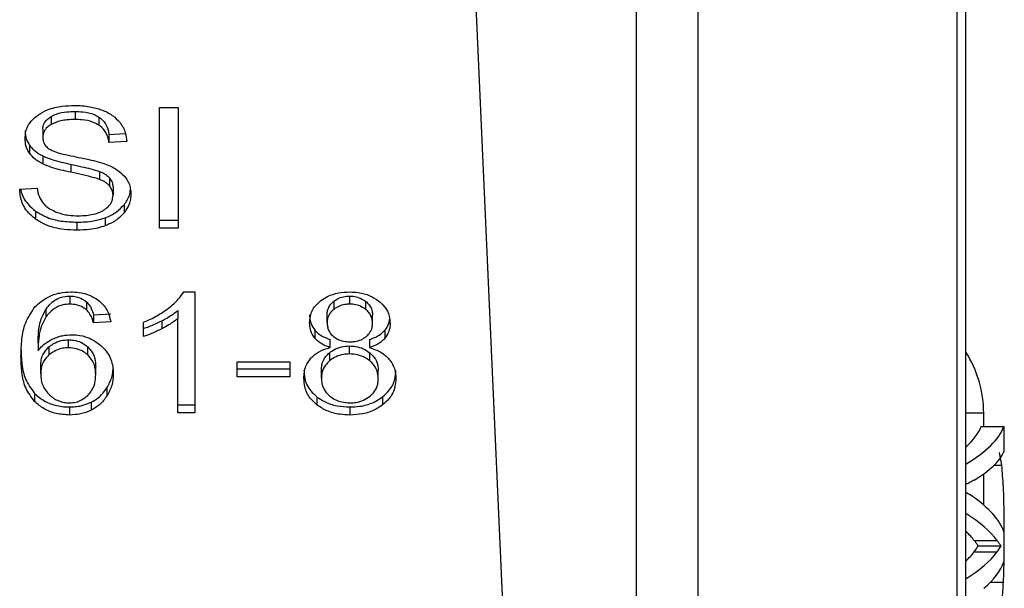
# Model space of a CAD drawing. Extents: x 0.4 to 10.6, y 0.4 to 8.1.
# Drawn here: x 7.3 to 7.3, y 3.1 to 3.2 of the extents above; entities that cross this region are included whole.
import ezdxf

# ---------------------------------------------------------------- set-up
doc = ezdxf.new("R2010")
doc.units = 0
doc.linetypes.add('SLD-SOLID', pattern=[0])
doc.layers.get('0').update_dxf_attribs({"linetype": 'CONTINUOUS'})

msp = doc.modelspace()

# ---------------------------------------------------------------- linework, layer by layer
at = {"color": 7, "linetype": 'SLD-SOLID'}
for p, q in [((7.318224266937727, 3.141045388520686), (7.318224266937727, 3.173498973614102)), ((7.320354986323474, 3.173498973614102), (7.320354986323474, 3.141045388520686)), ((7.32934153051015, 3.141045388520686), (7.32934153051015, 3.173498973614102)), ((7.329641196381717, 3.141179880300359), (7.329641196381717, 3.173364481834429)), ((7.312644222065548, 3.165933583676799), (7.313723001603394, 3.141819427578921)), ((7.298765873056086, 3.162007157035214), (7.298765873056086, 3.161728757584642)), ((7.301698468511827, 3.162141795479859), (7.302338983779207, 3.162141795479859)), ((7.301698468511827, 3.157965950386245), (7.301698468511827, 3.162141795479859)), ((7.302338983779207, 3.162141795479859), (7.302338983779207, 3.157965950386245)), ((7.297935191985519, 3.161834092367805), (7.297935191985519, 3.161555692917233)), ((7.299595703469815, 3.16181059663923), (7.299595703469815, 3.161532226521652)), ((7.297650016613223, 3.16138902284262), (7.297650016613223, 3.161110652725042)), ((7.299942126134577, 3.161206718281951), (7.300511039562441, 3.161243531190019)), ((7.299942126134577, 3.161206718281951), (7.299942126134577, 3.160928348164373)), ((7.300558471014509, 3.160968211703866), (7.299942126134577, 3.160928348164373)), ((7.297193213890246, 3.16083586123279), (7.297193213890246, 3.160557461782218)), ((7.297645997992979, 3.160468993470878), (7.297645997992979, 3.160190594020305)), ((7.298620792065408, 3.16017830349562), (7.298620792065408, 3.159899904045047)), ((7.299619023200423, 3.159929530369468), (7.299619023200423, 3.159651130918895)), ((7.299966296522026, 3.159702756989173), (7.299966296522026, 3.159424357538601)), ((7.296848375207185, 3.159310428188056), (7.297452634893392, 3.159356011661472)), ((7.300083129839025, 3.159380886040788), (7.300083129839025, 3.159102486590215)), ((7.300464282769246, 3.158774778375928), (7.300464282769246, 3.158496378925356)), ((7.297399248843446, 3.158554135591479), (7.297399248843446, 3.158275736140907)), ((7.299816434253247, 3.158325220902588), (7.299816434253247, 3.158046821452016)), ((7.301698468511827, 3.158244349836817), (7.302338983779207, 3.158244349836817)), ((7.298834336265194, 3.158173129326229), (7.298834336265194, 3.157894729875657)), ((7.302338983779207, 3.157965950386245), (7.301698468511827, 3.157965950386245)), ((7.298588613770468, 3.155612769570391), (7.298588613770468, 3.155334370119818)), ((7.302536365499036, 3.155755943916428), (7.302923091698208, 3.155755943916428)), ((7.302923091698208, 3.155755943916428), (7.302923091698208, 3.151563027020028)), ((7.308284781759508, 3.155334370119818), (7.308284781759508, 3.155612769570391)), ((7.297756730047126, 3.155156318843348), (7.297756730047126, 3.15487794872577)), ((7.299159492508961, 3.155412689215069), (7.299159492508961, 3.155134289764497)), ((7.307733878790253, 3.155429819683843), (7.307733878790253, 3.155151420233271)), ((7.308841668659636, 3.155147020284099), (7.308841668659636, 3.155425390401677)), ((7.299410406943709, 3.154957617138768), (7.300002552103198, 3.15499748067826)), ((7.299410406943709, 3.154957617138768), (7.299410406943709, 3.154679217688195)), ((7.302326898585482, 3.155108594061336), (7.302326898585482, 3.154830194610764)), ((7.302326898585482, 3.151563027020028), (7.302326898585482, 3.154830194610764)), ((7.307503292120676, 3.154696318823974), (7.307503292120676, 3.154974718274547)), ((7.309078356592064, 3.154667836486338), (7.309078356592064, 3.154946206603916)), ((7.300002552103198, 3.154719110560682), (7.299410406943709, 3.154679217688195)), ((7.301138530980274, 3.154212089751163), (7.301138530980274, 3.154707700025831)), ((7.301774323635542, 3.154758886101192), (7.301774323635542, 3.154480515983614)), ((7.307077171709921, 3.154431031221933), (7.307077171709921, 3.15415263177136)), ((7.30950790896317, 3.154431265885889), (7.30950790896317, 3.154152895768311)), ((7.297484871854322, 3.153994849594073), (7.297484871854322, 3.153716450143501)), ((7.297863531480013, 3.153852408572898), (7.297863531480013, 3.15357403845532)), ((7.298540272995571, 3.153818998292189), (7.298540272995571, 3.154097368409767)), ((7.299206747963062, 3.153572806469552), (7.299206747963062, 3.15385117658713)), ((7.307612058864193, 3.153827534193582), (7.307612058864193, 3.154105933644155)), ((7.308276715186027, 3.15360536609342), (7.308276715186027, 3.153883736210998)), ((7.308973608468789, 3.154105933644155), (7.308973608468789, 3.153827534193582)), ((7.307588856465563, 3.153649570916095), (7.307588856465563, 3.153371171465523)), ((7.308980531055486, 3.153368238166076), (7.308980531055486, 3.153646608283654)), ((7.297577505450878, 3.152916040723233), (7.297577505450878, 3.15319441084081)), ((7.29948288877306, 3.152884713085132), (7.29948288877306, 3.15316308320271)), ((7.304389389426079, 3.15333189458592), (7.306214224345431, 3.15333189458592)), ((7.304389389426079, 3.152816337875008), (7.304389389426079, 3.15333189458592)), ((7.306214224345431, 3.15333189458592), (7.306214224345431, 3.152816337875008)), ((7.304389389426079, 3.15309473732558), (7.306214224345431, 3.15309473732558)), ((7.306214224345431, 3.152816337875008), (7.304389389426079, 3.152816337875008)), ((7.307305881067852, 3.152767909101128), (7.307305881067852, 3.153046308551701)), ((7.309275738311893, 3.152750837298343), (7.309275738311893, 3.153029207415921)), ((7.29987366292547, 3.152433894293029), (7.29987366292547, 3.152155494842456)), ((7.297365750563754, 3.15223618991026), (7.297365750563754, 3.151957790459688)), ((7.30715173618188, 3.152119855254168), (7.30715173618188, 3.151841455803596)), ((7.309425864577621, 3.152119855254168), (7.309425864577621, 3.151841455803596)), ((7.298576528576743, 3.151770205960013), (7.298576528576743, 3.151491806509441)), ((7.299321762634403, 3.151932564084438), (7.299321762634403, 3.151654164633866)), ((7.302326898585482, 3.151841397137606), (7.302923091698208, 3.151841397137606)), ((7.308292818999994, 3.151770205960013), (7.308292818999994, 3.151491806509441)), ((7.302923091698208, 3.151563027020028), (7.302326898585482, 3.151563027020028)), ((7.330258421251483, 3.151095488421075), (7.330258421251483, 3.151556779092206)), ((7.330172416911679, 3.151095488421075), (7.330961709127041, 3.151095488421075)), ((7.330961709127041, 3.151095488421075), (7.330961709127041, 3.150220015867941)), ((7.330885120678464, 3.149750629290335), (7.330809676216671, 3.150196578805355)), ((7.330258421251483, 3.148373973193584), (7.330258421251483, 3.149453720720249)), ((7.330961709127041, 3.147443149279875), (7.330961709127041, 3.14640652125509)), ((7.329929451718434, 3.147142368754517), (7.330724111871785, 3.147142368754517)), ((7.330068988773156, 3.14695437359292), (7.330860539629093, 3.14695437359292)), ((7.329929451718434, 3.146750274617355), (7.330724111871785, 3.146750274617355))]:
    msp.add_line(p, q, dxfattribs=at)
at = {"color": 8, "linetype": 'SLD-SOLID'}
for p, q in [((7.330258421251483, 3.151556779092206), (7.329641196381717, 3.151556779092206)), ((7.330617017108953, 3.149750629290335), (7.330885120678464, 3.149750629290335)), ((7.330961709127041, 3.147284692443715), (7.330972796998953, 3.147284692443715)), ((7.330493026541302, 3.145701150736924), (7.330943200007527, 3.145701150736924))]:
    msp.add_line(p, q, dxfattribs=at)
at = {"color": 7, "linetype": 'SLD-SOLID'}
msp.add_arc((7.326321425861786, 3.151556771159134), 0.003937007874016629, 0, 32.51786831471043, dxfattribs=at)
for centre, major_axis, ratio, start_param, end_param in [((7.295022213263361, 3.151525181317032), (0.03523622047244146, 0), 0.1746248289938518, 6.095737876528453, 6.213296022995244), ((7.295022213263361, 3.151525181317032), (0.03602362204724407, 0), 0.1746248289938701, 6.003013955398714, 6.214826068398291), ((7.295022213263361, 3.150594862455601), (0.03602362204724407, 0), 0.1523413153354747, 6.033177764925847, 6.214826068398483), ((7.295022213263361, 3.147221334029105), (0.03602362204724407, 0), 0.1594095921922155, 0.2555898133608879, 0.2801713517810258), ((7.295022213263361, 3.146987813337543), (0.03602362204724407, 0), 0.1850504915345156, 0.0683592387251359, 0.2555898133606825), ((7.295022213263361, 3.14626505099695), (0.03602362204724407, 0), 0.1826320605838558, 0.1337488857660253, 0.2801713517809324), ((7.295022213263361, 3.14626505099695), (0.03523622047244146, 0), 0.182632060583862, 0.1367562511234525, 0.1874474306511152), ((7.295022213263361, 3.147599321675727), (0.03523622047244146, 0), 0.1767442049493846, 6.146429056001327, 6.17944156991429), ((7.295022213263361, 3.147599321675727), (0.03602362204724407, 0), 0.1767442049493877, 6.14943642135998, 6.181717095462659), ((7.295022213263361, 3.147624164998994), (0.03523622047244146, 0), 0.1819158385090185, 6.095737876528601, 6.146429056001335), ((7.295022213263361, 3.147624164998994), (0.03602362204724407, 0), 0.1819158385090187, 6.003013955398673, 6.149436421359988), ((7.295022213263361, 3.146860191652865), (0.03602362204724407, 0), 0.1843665379667628, 6.075091303818527, 6.214826068398218)]:
    msp.add_ellipse(centre, major_axis=major_axis, ratio=ratio, start_param=start_param, end_param=end_param, dxfattribs=at)
for points, knots in [([(7.297496957048046, 3.161893961009531), (7.29759873905508, 3.161954297294088), (7.29783985774923, 3.162097232244638), (7.298284253388417, 3.162200385349399), (7.298605332941095, 3.162211132771156), (7.298745721288881, 3.162215831957917)], [0, 0, 0, 0, 0.2913246443395202, 0.6901398377187483, 1, 1, 1, 1]), ([(7.297935191985519, 3.161834092367805), (7.297995751726933, 3.161864377688367), (7.298160200996242, 3.161946617122039), (7.298453262519001, 3.161998856625662), (7.298672764792411, 3.162004684832171), (7.298765873056086, 3.162007157035214)], [0, 0, 0, 0, 0.2513065214005955, 0.6824199187791881, 1, 1, 1, 1]), ([(7.298745721288881, 3.162215831957917), (7.298835453937612, 3.162213851793076), (7.299014967014015, 3.162209890409036), (7.299337459924238, 3.16217183573306), (7.299553827863725, 3.162105040609164), (7.299687515742525, 3.162063769714553)], [0, 0, 0, 0, 0.2763710867452072, 0.5528893297202838, 1, 1, 1, 1]), ([(7.298765873056086, 3.162007157035214), (7.298854528914799, 3.162004656363659), (7.299081729679919, 3.161998247825083), (7.299377901707767, 3.1619353653227), (7.299540958857504, 3.161841957327687), (7.299595703469815, 3.16181059663923)], [0, 0, 0, 0, 0.298277822052391, 0.7644046357817763, 1, 1, 1, 1]), ([(7.299687515742525, 3.162063769714553), (7.299753918319001, 3.162036444888685), (7.299886747822171, 3.161981785216773), (7.300115449997389, 3.161846097609662), (7.30023750142668, 3.161716237233312), (7.300316767140027, 3.161631900036882)], [0, 0, 0, 0, 0.2594931000266398, 0.519081357708297, 0.9999999999999999, 0.9999999999999999, 0.9999999999999999, 0.9999999999999999]), ([(7.297033671733291, 3.161065069251626), (7.297039509922478, 3.161149373149871), (7.297054024094814, 3.161358958908128), (7.297202202462832, 3.161655851012731), (7.297408254039119, 3.161822304539263), (7.297496957048046, 3.161893961009531)], [0, 0, 0, 0, 0.277055268110401, 0.6887799930429426, 1, 1, 1, 1]), ([(7.297650016613223, 3.16138902284262), (7.297653235814, 3.161432741648468), (7.297660955429639, 3.161537578966997), (7.297746179357031, 3.16170051482689), (7.297871541222846, 3.16178910959378), (7.297935191985519, 3.161834092367805)], [0, 0, 0, 0, 0.2604218626891386, 0.624489375707281, 1, 1, 1, 1]), ([(7.298765873056086, 3.161728757584642), (7.298675138713448, 3.16172639478303), (7.298508937604672, 3.161722066760847), (7.298217359436436, 3.161681546290164), (7.298043973442841, 3.161604212026265), (7.297935191985519, 3.161555692917233)], [0, 0, 0, 0, 0.3093858422339514, 0.5667123221955207, 1, 1, 1, 1]), ([(7.299595703469815, 3.161532226521652), (7.299524523472516, 3.161571384878872), (7.299353657871021, 3.161665383425006), (7.299056504586254, 3.161720936043062), (7.298848579329341, 3.16172653177468), (7.298765873056086, 3.161728757584642)], [0, 0, 0, 0, 0.3007089815379157, 0.7218435368768259, 1, 1, 1, 1]), ([(7.299595703469815, 3.16181059663923), (7.299659708633373, 3.16175811664765), (7.299816597372393, 3.16162947828091), (7.299908978169988, 3.161410391494989), (7.299933604351576, 3.161259079232196), (7.299942126134577, 3.161206718281951)], [0, 0, 0, 0, 0.3106460268015886, 0.7614520566566029, 1, 1, 1, 1]), ([(7.300316767140027, 3.161631900036882), (7.30035698128279, 3.161574886787196), (7.300437394354986, 3.161460881856397), (7.300527850757726, 3.161237997292617), (7.300546766199607, 3.161071339198914), (7.300558471014509, 3.160968211703866)], [0, 0, 0, 0, 0.2760691832535778, 0.5520339273065522, 1, 1, 1, 1]), ([(7.297033671733291, 3.161343468702198), (7.297035709114053, 3.161296415924045), (7.297039785010541, 3.161202284156005), (7.297078856614765, 3.161028752722557), (7.297148966249617, 3.160910495691191), (7.297193213890246, 3.16083586123279)], [0, 0, 0, 0, 0.269365791865304, 0.5388816395654813, 1, 1, 1, 1]), ([(7.297935191985519, 3.161555692917233), (7.29789017121845, 3.161525492902459), (7.297784613252267, 3.161454684421264), (7.29767059291441, 3.161301013369883), (7.29765710829879, 3.16117626110749), (7.297650016613223, 3.161110652725042)], [0, 0, 0, 0, 0.2606696561622986, 0.6111792521966908, 0.9999999999999999, 0.9999999999999999, 0.9999999999999999, 0.9999999999999999]), ([(7.299942126134577, 3.160928348164373), (7.299930771493786, 3.160996096349357), (7.299910409513582, 3.161117587396664), (7.299822710150903, 3.16131660205948), (7.299710122437573, 3.16145296081665), (7.299609506718189, 3.161522664084278), (7.299595703469815, 3.161532226521652)], [0, 0, 0, 0, 0.3070637163439473, 0.550649327324568, 0.9383545734267675, 0.9999999999999999, 0.9999999999999999, 0.9999999999999999, 0.9999999999999999]), ([(7.297193213890246, 3.160557461782218), (7.297165635382963, 3.160600433839076), (7.2971104872457, 3.160686364120428), (7.297048146831321, 3.160856606907137), (7.297039271155155, 3.160984429479297), (7.297033671733291, 3.161065069251626)], [0, 0, 0, 0, 0.269671124564776, 0.5392554441209625, 1, 1, 1, 1]), ([(7.297650016613223, 3.161110652725042), (7.297652435063989, 3.161069495393416), (7.297658436473526, 3.16096736306729), (7.29772089964676, 3.160824567032076), (7.297818156562174, 3.160747363559664), (7.297857547549141, 3.160716094616344)], [0, 0, 0, 0, 0.2865316434928328, 0.7110311116482682, 1, 1, 1, 1]), ([(7.297193213890246, 3.16083586123279), (7.297222173118394, 3.160799185738094), (7.297280091806078, 3.160725834455661), (7.297423057854377, 3.160595828624675), (7.297557750906811, 3.16051919902299), (7.297645997992979, 3.160468993470878)], [0, 0, 0, 0, 0.2564090865026856, 0.5128202217420402, 1, 1, 1, 1]), ([(7.297857547549141, 3.160716094616344), (7.297934992010596, 3.160678076992093), (7.298114501707318, 3.160589955361814), (7.298440836528162, 3.160509098243445), (7.298679125502877, 3.16045954192964), (7.298798843341878, 3.160434644534346)], [0, 0, 0, 0, 0.2740795283388464, 0.6352931130911096, 0.9999999999999999, 0.9999999999999999, 0.9999999999999999, 0.9999999999999999]), ([(7.297645997992979, 3.160190594020305), (7.297598751481265, 3.160216017220925), (7.297504258278291, 3.160266863718779), (7.297340354836805, 3.16038384821665), (7.297251460848289, 3.160488735419464), (7.297193213890246, 3.160557461782218)], [0, 0, 0, 0, 0.25637178038192, 0.5127445350458449, 1, 1, 1, 1]), ([(7.297645997992979, 3.160468993470878), (7.297750012914332, 3.160425554998457), (7.297954366682426, 3.160340213247448), (7.298286948598754, 3.160252432425179), (7.298509327149958, 3.160203053942134), (7.298620792065408, 3.16017830349562)], [0, 0, 0, 0, 0.3408187249262618, 0.6695923024282419, 1, 1, 1, 1]), ([(7.298798843341878, 3.160434644534346), (7.2989181912775, 3.160410637261752), (7.299148295884545, 3.160364350880694), (7.299487029316038, 3.160288297699765), (7.299698537754275, 3.160222623502584), (7.29980452505749, 3.160189714030471)], [0, 0, 0, 0, 0.3496344930778119, 0.6741005382209302, 1, 1, 1, 1]), ([(7.298620792065408, 3.159899904045047), (7.298506519623781, 3.159925311917694), (7.298281436529541, 3.159975357952521), (7.297949074862457, 3.160063567219695), (7.29774745424948, 3.160148071264651), (7.297645997992979, 3.160190594020305)], [0, 0, 0, 0, 0.3387627139010713, 0.6672628918443934, 1, 1, 1, 1]), ([(7.298620792065408, 3.16017830349562), (7.298748427805541, 3.16015068831451), (7.298980852979237, 3.160100400963496), (7.299317199514578, 3.16002358962971), (7.299518295241628, 3.159960920872381), (7.299619023200423, 3.159929530369468)], [0, 0, 0, 0, 0.3780784039436421, 0.6884822277417526, 1, 1, 1, 1]), ([(7.299619023200423, 3.159929530369468), (7.299656811778326, 3.159913853456553), (7.29973241129649, 3.159882490353507), (7.299857232586509, 3.159811072006364), (7.299924544906776, 3.159744221905161), (7.299966296522026, 3.159702756989173)], [0, 0, 0, 0, 0.2751040627992027, 0.5503709254801757, 0.9999999999999999, 0.9999999999999999, 0.9999999999999999, 0.9999999999999999]), ([(7.29980452505749, 3.160189714030471), (7.299877999072703, 3.160160987251296), (7.30002500556798, 3.160103510834432), (7.300265850213569, 3.159971631236592), (7.300395579174176, 3.159846562442112), (7.300475341308164, 3.159769665549573)], [0, 0, 0, 0, 0.2779037834236059, 0.5560287008464014, 1, 1, 1, 1]), ([(7.299619023200423, 3.159651130918895), (7.299558277425946, 3.159671062570516), (7.299367807225157, 3.159733558862955), (7.299031173541006, 3.159810818076467), (7.298757685763962, 3.159870187041593), (7.298620792065408, 3.159899904045047)], [0, 0, 0, 0, 0.1895467117573584, 0.5943294090434834, 1, 1, 1, 1]), ([(7.299966296522026, 3.159424357538601), (7.299941892545303, 3.159450211381532), (7.299893102788603, 3.159501899789557), (7.299778971385699, 3.159581858530905), (7.299680234645474, 3.159624620690201), (7.299619023200423, 3.159651130918895)], [0, 0, 0, 0, 0.2755395590637026, 0.5508736629245853, 1, 1, 1, 1]), ([(7.299966296522026, 3.159702756989173), (7.299986597368766, 3.15967552733088), (7.300027189334681, 3.159621081061937), (7.300072678642926, 3.159512874776767), (7.300079122560409, 3.15943149418498), (7.300083129839025, 3.159380886040788)], [0, 0, 0, 0, 0.2744745121668195, 0.5488175043096091, 1, 1, 1, 1]), ([(7.300475341308164, 3.159769665549573), (7.300516456972832, 3.159716161641844), (7.300598667078203, 3.159609181445181), (7.300685179069319, 3.159399321580445), (7.300696553950814, 3.159243270793371), (7.300703493339198, 3.159148070063631)], [0, 0, 0, 0, 0.2806474298121794, 0.5611499890128895, 1, 1, 1, 1]), ([(7.297399248843446, 3.158275736140907), (7.297302890915796, 3.158356330901398), (7.297066602402269, 3.158553965041307), (7.296885103084691, 3.158920397928464), (7.29685956883818, 3.159191557861237), (7.296848375207185, 3.159310428188056)], [0, 0, 0, 0, 0.2788844986848351, 0.6838794196490042, 0.9999999999999999, 0.9999999999999999, 0.9999999999999999, 0.9999999999999999]), ([(7.296885540111187, 3.159313214822531), (7.296887073354783, 3.159300998137931), (7.296910062940277, 3.159117820125271), (7.297059711415993, 3.158839143297282), (7.297307691065217, 3.158630989187612), (7.297399248843446, 3.158554135591479)], [0, 0, 0, 0, 0.04313098776182225, 0.6467097155328215, 1, 1, 1, 1]), ([(7.297452634893392, 3.159356011661472), (7.297470062743913, 3.15925161145397), (7.297501471614106, 3.159063459015914), (7.29761820630659, 3.158893353078665), (7.297670168380427, 3.158817633880858)], [0, 0, 0, 0, 0.5548703411974668, 1, 1, 1, 1]), ([(7.300083129839025, 3.159102486590215), (7.300081566703101, 3.159133156165841), (7.300078440182748, 3.159194500192918), (7.300048739340395, 3.159305373146136), (7.299997920121838, 3.159378717240445), (7.299966296522026, 3.159424357538601)], [0, 0, 0, 0, 0.2741333795304931, 0.5483103405727706, 1, 1, 1, 1]), ([(7.300464282769246, 3.158774778375928), (7.300503141989656, 3.15882808472911), (7.30058086963966, 3.158934710068462), (7.300663618841511, 3.159110376534338), (7.300676120486071, 3.159233965047973), (7.300682549581143, 3.159297521670486)], [0, 0, 0, 0, 0.3268826093740284, 0.653842686145265, 1, 1, 1, 1]), ([(7.299764896181952, 3.158589775179768), (7.299817089827193, 3.158626748845034), (7.29993952795974, 3.158713483283831), (7.300061659313338, 3.158892035331391), (7.300075982303405, 3.159032427389501), (7.300083129839025, 3.159102486590215)], [0, 0, 0, 0, 0.2712636205094118, 0.636342048359251, 0.9999999999999999, 0.9999999999999999, 0.9999999999999999, 0.9999999999999999]), ([(7.300703493339198, 3.159148070063631), (7.300700391392475, 3.15908814183164), (7.300694186116551, 3.158968258658815), (7.300633021178436, 3.158744074571069), (7.300530155805878, 3.158593075726173), (7.300464282769246, 3.158496378925356)], [0, 0, 0, 0, 0.2644131259019979, 0.5289440955829793, 1, 1, 1, 1]), ([(7.297670168380427, 3.158817633880858), (7.297704505886863, 3.158782660913612), (7.297773169014643, 3.158712727084165), (7.297933992461515, 3.158603344069829), (7.298073091504048, 3.158544931738031), (7.298160352051117, 3.158508288121113)], [0, 0, 0, 0, 0.2715629970738649, 0.5430319992012101, 1, 1, 1, 1]), ([(7.298878658419847, 3.158393214783783), (7.298975724228153, 3.15839564143046), (7.299149485726858, 3.158399985470558), (7.299441362013768, 3.158446905046491), (7.29964352418875, 3.158516533738643), (7.29975177092998, 3.158581854799256), (7.299764896181952, 3.158589775179768)], [0, 0, 0, 0, 0.3068501443322948, 0.5493050734035249, 0.9453518470209797, 1, 1, 1, 1]), ([(7.299816434253247, 3.158325220902588), (7.299886140365797, 3.158353907176298), (7.300025573065782, 3.158411288149783), (7.300258443487484, 3.158554961135375), (7.300383725924689, 3.15868875114572), (7.300464282769246, 3.158774778375928)], [0, 0, 0, 0, 0.2630223620634611, 0.5261219821001222, 0.9999999999999999, 0.9999999999999999, 0.9999999999999999, 0.9999999999999999]), ([(7.297399248843446, 3.158554135591479), (7.297506468180292, 3.158487585413666), (7.297764229037254, 3.158327595328214), (7.298270182937144, 3.158194356894379), (7.298651996502501, 3.158179990279709), (7.298834336265194, 3.158173129326229)], [0, 0, 0, 0, 0.2711863520572338, 0.6519460813576593, 1, 1, 1, 1]), ([(7.298834336265194, 3.157894729875657), (7.298686350500788, 3.157899351721261), (7.298315593441822, 3.157910931091004), (7.297799854362907, 3.158029882257761), (7.297514847805687, 3.158204792401059), (7.297399248843446, 3.158275736140907)], [0, 0, 0, 0, 0.283080114785054, 0.7092165333023368, 0.9999999999999999, 0.9999999999999999, 0.9999999999999999, 0.9999999999999999]), ([(7.298160352051117, 3.158508288121113), (7.29822085881102, 3.15848835680875), (7.298341840239583, 3.158448504755087), (7.298582879331577, 3.158403542737649), (7.298764137256486, 3.158397213610403), (7.298878658419847, 3.158393214783783)], [0, 0, 0, 0, 0.2692099693452742, 0.5382771565700426, 1, 1, 1, 1]), ([(7.298834336265194, 3.158173129326229), (7.298930096642009, 3.158175131813487), (7.299121679698842, 3.158179138090852), (7.299457653637655, 3.158216880352304), (7.299681319477584, 3.158284420456547), (7.299816434253247, 3.158325220902588)], [0, 0, 0, 0, 0.2834882087700268, 0.5671608594165393, 1, 1, 1, 1]), ([(7.300464282769246, 3.158496378925356), (7.300421662004905, 3.158448075718409), (7.300336385782845, 3.158351429985623), (7.300132467242065, 3.158187335392739), (7.29994013569276, 3.158101821332895), (7.299816434253247, 3.158046821452016)], [0, 0, 0, 0, 0.262831565334071, 0.5258770760137159, 1, 1, 1, 1]), ([(7.299816434253247, 3.158046821452016), (7.299728949709817, 3.158018545039547), (7.299554050150717, 3.157962014687103), (7.299222803973763, 3.15790642794216), (7.29898055388082, 3.157899132978808), (7.298834336265194, 3.157894729875657)], [0, 0, 0, 0, 0.2840440856981993, 0.5678624292330643, 1, 1, 1, 1]), ([(7.297377483761545, 3.155239712546644), (7.297515158874544, 3.155363119353443), (7.297746767951965, 3.15557072504228), (7.298211109740499, 3.155733800028809), (7.298493173972132, 3.155748895747382), (7.29862486935164, 3.155755943916428)], [0, 0, 0, 0, 0.4386263289867246, 0.7378954494798583, 0.9999999999999999, 0.9999999999999999, 0.9999999999999999, 0.9999999999999999]), ([(7.297756730047126, 3.155156318843348), (7.29783330503967, 3.155253804647939), (7.297954436166651, 3.155408013809214), (7.298223973501368, 3.155559767624107), (7.298433097426911, 3.155608878253166), (7.298556555153391, 3.155611967402297), (7.298588613770468, 3.155612769570391)], [0, 0, 0, 0, 0.4213591929643861, 0.6665324045450018, 0.9134075261665875, 1, 1, 1, 1]), ([(7.298588613770468, 3.155612769570391), (7.298644672133823, 3.155610105024754), (7.298776667539116, 3.155603831067394), (7.298983240363147, 3.155539304662762), (7.299098124942001, 3.155456774249771), (7.299159492508961, 3.155412689215069)], [0, 0, 0, 0, 0.2558903005799804, 0.6025210497357988, 1, 1, 1, 1]), ([(7.29862486935164, 3.155755943916428), (7.298716905051949, 3.155752453271339), (7.298947839809385, 3.15574369459102), (7.299277653344356, 3.155656671381425), (7.29946546763496, 3.155540270292742), (7.299548360016731, 3.155488896334718)], [0, 0, 0, 0, 0.2701605387452807, 0.6778832374276711, 1, 1, 1, 1]), ([(7.299548360016731, 3.155488896334718), (7.299616618676796, 3.155431992991048), (7.299803809405879, 3.155275942778835), (7.299941881669644, 3.15500232862509), (7.299985904974769, 3.154796821683144), (7.300002552103198, 3.154719110560682)], [0, 0, 0, 0, 0.2630270806064195, 0.7213184515908608, 1, 1, 1, 1]), ([(7.302005643629981, 3.155194129073228), (7.302066410933819, 3.155242960434287), (7.302187965980927, 3.155340639581115), (7.302377885818442, 3.15552368562628), (7.302477168000371, 3.155669187622058), (7.302536365499036, 3.155755943916428)], [0, 0, 0, 0, 0.2875509949274334, 0.5751987092876525, 1, 1, 1, 1]), ([(7.307288721266083, 3.155457568696618), (7.307362403388939, 3.155506966290065), (7.307537722556622, 3.155624502873338), (7.30788535766403, 3.15573698383894), (7.30815507963709, 3.155749787146421), (7.308284781759508, 3.155755943916428)], [0, 0, 0, 0, 0.2734367163845859, 0.6506150430136142, 1, 1, 1, 1]), ([(7.307733878790253, 3.155429819683843), (7.307773733589379, 3.155458209613827), (7.307870689804936, 3.155527274826333), (7.308060895329329, 3.155599495615672), (7.308213476358152, 3.155608541959686), (7.308284781759508, 3.155612769570391)], [0, 0, 0, 0, 0.2710235519276493, 0.659328826072129, 1, 1, 1, 1]), ([(7.308284781759508, 3.155755943916428), (7.308384955563588, 3.155752016949786), (7.308628336020906, 3.155742476062863), (7.308987701827525, 3.155645120090637), (7.309187919283151, 3.155513077755523), (7.309282807563561, 3.155450499444949)], [0, 0, 0, 0, 0.2690012738297251, 0.653560615418409, 1, 1, 1, 1]), ([(7.308284781759508, 3.155612769570391), (7.308341152442337, 3.155610111557843), (7.3084737506246, 3.155603859236341), (7.308673485420591, 3.155541746994292), (7.308784915449634, 3.155464654778873), (7.308841668659636, 3.155425390401677)], [0, 0, 0, 0, 0.2662505023282521, 0.6262888945821699, 0.9999999999999999, 0.9999999999999999, 0.9999999999999999, 0.9999999999999999]), ([(7.296892697361839, 3.153517044447053), (7.296899750087011, 3.153718367625921), (7.296913474710665, 3.15411014311625), (7.297016344058195, 3.154704303497569), (7.297255377886064, 3.15505868401372), (7.297377483761545, 3.155239712546644)], [0, 0, 0, 0, 0.3408435167028366, 0.6632824726525645, 1, 1, 1, 1]), ([(7.297484871854322, 3.153994849594073), (7.29748877358319, 3.154122981772029), (7.297496679369252, 3.154382606574506), (7.297559024159186, 3.154778025158682), (7.29769025487728, 3.155029124164414), (7.297756730047126, 3.155156318843348)], [0, 0, 0, 0, 0.3247064398436632, 0.6579287627205102, 0.9999999999999999, 0.9999999999999999, 0.9999999999999999, 0.9999999999999999]), ([(7.298588613770468, 3.155334370119818), (7.298504334352712, 3.155328942379676), (7.298335718582788, 3.155318083232716), (7.298083633194392, 3.155213466158018), (7.297891512852638, 3.155058745903607), (7.297796777222143, 3.15493166786447), (7.297756730047126, 3.15487794872577)], [0, 0, 0, 0, 0.2260381097937124, 0.4522289181691168, 0.7684431478451317, 1, 1, 1, 1]), ([(7.299159492508961, 3.155134289764497), (7.299121285750741, 3.155163002490859), (7.299024617311302, 3.15523564970247), (7.298830222590793, 3.155318357660509), (7.298666521677486, 3.155329206826568), (7.298588613770468, 3.155334370119818)], [0, 0, 0, 0, 0.2551250237266957, 0.6455019754056083, 1, 1, 1, 1]), ([(7.299159492508961, 3.155412689215069), (7.299195060677224, 3.155377306979553), (7.299265983361538, 3.155306755043868), (7.299350301475599, 3.155152247541791), (7.299386841066466, 3.155033926937688), (7.299410406943709, 3.154957617138768)], [0, 0, 0, 0, 0.2631914991983496, 0.5248020497770568, 1, 1, 1, 1]), ([(7.301138530980274, 3.154707700025831), (7.301219087682827, 3.15474181531076), (7.301380197392653, 3.154810044315689), (7.301680094575833, 3.154964681098092), (7.301876174858612, 3.155102879084769), (7.302005643629981, 3.155194129073228)], [0, 0, 0, 0, 0.2535815497039022, 0.507151467161198, 1, 1, 1, 1]), ([(7.306895013814225, 3.154682062988659), (7.306899908918009, 3.154761270678519), (7.306912559172187, 3.154965964481553), (7.307040242226911, 3.155242028011961), (7.307220816173271, 3.155398665095552), (7.307288721266083, 3.155457568696618)], [0, 0, 0, 0, 0.2825578387434106, 0.7302048411218612, 1, 1, 1, 1]), ([(7.307503292120676, 3.154974718274547), (7.30750619263104, 3.155020406325313), (7.307513813960603, 3.155140455436784), (7.307590591792399, 3.155301525125854), (7.307694942133406, 3.155394957056706), (7.307733878790253, 3.155429819683843)], [0, 0, 0, 0, 0.2780574011066356, 0.7306186930901389, 0.9999999999999999, 0.9999999999999999, 0.9999999999999999, 0.9999999999999999]), ([(7.307733878790253, 3.155151420233271), (7.307693683722684, 3.155115285959557), (7.307592402149798, 3.155024236577177), (7.307514704243316, 3.154863945616364), (7.307506627449452, 3.154745309750737), (7.307503292120676, 3.154696318823974)], [0, 0, 0, 0, 0.2786444597071146, 0.7021147335403431, 1, 1, 1, 1]), ([(7.308284781759508, 3.155334370119818), (7.308228047900053, 3.15533167861995), (7.308094872493987, 3.155325360671704), (7.307897522445301, 3.155264317904027), (7.307788244561285, 3.155188927149849), (7.307733878790253, 3.155151420233271)], [0, 0, 0, 0, 0.2716405042862616, 0.6376409926900661, 1, 1, 1, 1]), ([(7.308841668659636, 3.155147020284099), (7.308799774665619, 3.155176895545791), (7.308700300254244, 3.155247832302747), (7.308507708670503, 3.155321240209465), (7.308355233053273, 3.155330220691796), (7.308284781759508, 3.155334370119818)], [0, 0, 0, 0, 0.2812986628281346, 0.6679243543669732, 1, 1, 1, 1]), ([(7.308841668659636, 3.155425390401677), (7.308884744168112, 3.155386149422478), (7.308991761278262, 3.155288658845069), (7.309067445275324, 3.15511898739443), (7.309075217825985, 3.154995908990656), (7.309078356592064, 3.154946206603916)], [0, 0, 0, 0, 0.2865416727841923, 0.7118862398705592, 1, 1, 1, 1]), ([(7.309078356592064, 3.154667836486338), (7.309075290845144, 3.154717068641612), (7.309067277238715, 3.15484575738413), (7.308988484275201, 3.155015441494863), (7.308880130296427, 3.155112550275022), (7.308841668659636, 3.155147020284099)], [0, 0, 0, 0, 0.2855468747301242, 0.7463956845878424, 0.9999999999999999, 0.9999999999999999, 0.9999999999999999, 0.9999999999999999]), ([(7.309282807563561, 3.155450499444949), (7.309354261466047, 3.155387757177127), (7.309531168967711, 3.155232418175856), (7.309666359683439, 3.154955086893146), (7.309680635562159, 3.154750829077933), (7.309686634898513, 3.154664991185874)], [0, 0, 0, 0, 0.2820400846170183, 0.6982824590801728, 1, 1, 1, 1]), ([(7.297756730047126, 3.15487794872577), (7.297706363048106, 3.154788165908498), (7.297578679238241, 3.154560560285914), (7.297500296591434, 3.154165460729141), (7.297490046230188, 3.15386707504694), (7.297484871854322, 3.153716450143501)], [0, 0, 0, 0, 0.2439088206413544, 0.6183256514107175, 0.9999999999999999, 0.9999999999999999, 0.9999999999999999, 0.9999999999999999]), ([(7.299410406943709, 3.154679217688195), (7.299394479426435, 3.154732349298973), (7.299362748111948, 3.154838199810493), (7.299291336788187, 3.154996210503831), (7.299203958403321, 3.15508772105591), (7.299159492508961, 3.155134289764497)], [0, 0, 0, 0, 0.3310838646449692, 0.6595959715150076, 0.9999999999999999, 0.9999999999999999, 0.9999999999999999, 0.9999999999999999]), ([(7.301774323635542, 3.154758886101192), (7.301831344327882, 3.154789186224535), (7.301945392289109, 3.154849789965922), (7.302135079086793, 3.154962754961091), (7.302255308553353, 3.15505416463188), (7.302326898585482, 3.155108594061336)], [0, 0, 0, 0, 0.2880070895746642, 0.5760473967805567, 1, 1, 1, 1]), ([(7.302326898585482, 3.154830194610764), (7.30227892424779, 3.15479277531665), (7.302183005002357, 3.154717959683367), (7.3019983733957, 3.15460076671175), (7.301857924477738, 3.154525385757809), (7.301774323635542, 3.154480515983614)], [0, 0, 0, 0, 0.2882604079572783, 0.5763439819880254, 1, 1, 1, 1]), ([(7.306895013814225, 3.154960462439231), (7.306897377202533, 3.154907723430734), (7.306902106545005, 3.154802188156625), (7.306946932821993, 3.154619727398715), (7.307028532506254, 3.154501501969339), (7.307077171709921, 3.154431031221933)], [0, 0, 0, 0, 0.287490959338313, 0.5752940387359592, 1, 1, 1, 1]), ([(7.30950790896317, 3.154431265885889), (7.309540980831605, 3.154476399999001), (7.30960708646425, 3.15456661622332), (7.309659258359655, 3.154694181090083), (7.309666338265586, 3.154774472685465), (7.309668947102844, 3.154804058912685)], [0, 0, 0, 0, 0.3873463922628312, 0.7742464979107869, 0.9999999999999999, 0.9999999999999999, 0.9999999999999999, 0.9999999999999999]), ([(7.301138530980274, 3.154490459868741), (7.301203832764283, 3.154512278886259), (7.301334405203521, 3.154555906520363), (7.301547089809502, 3.154645602572261), (7.301690197912653, 3.154716946664055), (7.301774323635542, 3.154758886101192)], [0, 0, 0, 0, 0.2919598007985715, 0.5837804269615693, 1, 1, 1, 1]), ([(7.301774323635542, 3.154480515983614), (7.301715550706772, 3.15445095175519), (7.301597991517903, 3.154391816592355), (7.30138888724078, 3.154298053957492), (7.301231229753542, 3.154243919498323), (7.301138530980274, 3.154212089751163)], [0, 0, 0, 0, 0.2917500178227587, 0.5835662126470493, 0.9999999999999999, 0.9999999999999999, 0.9999999999999999, 0.9999999999999999]), ([(7.307077171709921, 3.15415263177136), (7.30704236177824, 3.15419970080116), (7.306972798287889, 3.154293762634726), (7.306908031881348, 3.154473422589664), (7.306899871591586, 3.154604207451647), (7.306895013814225, 3.154682062988659)], [0, 0, 0, 0, 0.2884394355541919, 0.5764117572836652, 1, 1, 1, 1]), ([(7.307503292120676, 3.154696318823974), (7.307505545386224, 3.15464842365813), (7.307509800330109, 3.154557981036676), (7.307558198982264, 3.15440059124226), (7.30763853564432, 3.154282800283066), (7.307716428790376, 3.154218161097369), (7.307729860170009, 3.154207015143119)], [0, 0, 0, 0, 0.2729380315767817, 0.515401306902023, 0.916439002063361, 1, 1, 1, 1]), ([(7.308848737911305, 3.154203524516777), (7.308890807424394, 3.154241524697806), (7.308994344261344, 3.154335046544349), (7.309067808221883, 3.154499496702574), (7.309075280564638, 3.154618746647561), (7.309078356592064, 3.154667836486338)], [0, 0, 0, 0, 0.2870767442971885, 0.7065215611885586, 1, 1, 1, 1]), ([(7.309686634898513, 3.154664991185874), (7.309684272559953, 3.154614377802254), (7.309679546281966, 3.154513116736311), (7.309634939379371, 3.15433666081166), (7.309555598652651, 3.154221884740532), (7.30950790896317, 3.154152895768311)], [0, 0, 0, 0, 0.2850275668503147, 0.5702482856812315, 1, 1, 1, 1]), ([(7.297484871854322, 3.153716450143501), (7.297521170708618, 3.153761313912673), (7.297593802271543, 3.153851083293468), (7.297755383659176, 3.153998963164039), (7.297906936026112, 3.154080262875338), (7.297999900571333, 3.154130133364597)], [0, 0, 0, 0, 0.278616102754738, 0.5574920584076202, 1, 1, 1, 1]), ([(7.297999900571333, 3.154130133364597), (7.2980527478744, 3.154152141008073), (7.298158482215097, 3.15419617284202), (7.298376535146791, 3.154255910373468), (7.298547595281865, 3.154265658848334), (7.29865710631257, 3.1542718997269)], [0, 0, 0, 0, 0.2644567824981467, 0.5291124034120893, 1, 1, 1, 1]), ([(7.29865710631257, 3.1542718997269), (7.298751653999015, 3.154267238418774), (7.298975627420691, 3.154256196275176), (7.299341496726734, 3.154139282743238), (7.299545591166088, 3.153987048246105), (7.299660148058679, 3.153901600004634)], [0, 0, 0, 0, 0.2427010430583766, 0.5749329793386179, 1, 1, 1, 1]), ([(7.307077171709921, 3.154431031221933), (7.307114187138855, 3.154392620706042), (7.30718628326777, 3.15431780732186), (7.307361046165647, 3.154200788007818), (7.307514108345591, 3.154142947843701), (7.307612058864193, 3.154105933644155)], [0, 0, 0, 0, 0.27531938406626, 0.53624832614418, 0.9999999999999999, 0.9999999999999999, 0.9999999999999999, 0.9999999999999999]), ([(7.307612058864193, 3.153827534193582), (7.307553580218137, 3.153848429493316), (7.307436575073733, 3.153890237191129), (7.307243252421252, 3.153991638878441), (7.307140767714972, 3.154090984005349), (7.307077171709921, 3.15415263177136)], [0, 0, 0, 0, 0.2749148304930384, 0.5500546200989239, 1, 1, 1, 1]), ([(7.307729860170009, 3.154207015143119), (7.307770488709861, 3.154178325045408), (7.30786763530726, 3.154109724367612), (7.308062799633481, 3.154039539191835), (7.308217813658246, 3.154031048304691), (7.308292818999994, 3.15402693989003)], [0, 0, 0, 0, 0.270621853173149, 0.647081886627076, 1, 1, 1, 1]), ([(7.308292818999994, 3.15402693989003), (7.308350039098043, 3.154029314717269), (7.308484653750699, 3.154034901679799), (7.308684597596185, 3.154092266336564), (7.308794739761589, 3.154166923296242), (7.308848737911305, 3.154203524516777)], [0, 0, 0, 0, 0.273713411981365, 0.6439317152196301, 1, 1, 1, 1]), ([(7.308973608468789, 3.154105933644155), (7.309032094157917, 3.154126813431883), (7.309149134393343, 3.154168597589814), (7.309342309715962, 3.154270064407346), (7.309444508583758, 3.154369549211001), (7.30950790896317, 3.154431265885889)], [0, 0, 0, 0, 0.2749371222465211, 0.5501979372240675, 1, 1, 1, 1]), ([(7.30950790896317, 3.154152895768311), (7.309471022948565, 3.154114409245704), (7.309399395805775, 3.154039674154922), (7.309224838232944, 3.153922521949401), (7.309071832063274, 3.153864671667479), (7.308973608468789, 3.153827534193582)], [0, 0, 0, 0, 0.2754393849338818, 0.5348622334265493, 1, 1, 1, 1]), ([(7.296892697361839, 3.153795443897625), (7.296899475812829, 3.153613325379478), (7.296912696213719, 3.153258129211165), (7.297015299111059, 3.152717914077106), (7.297247032903704, 3.152399377037714), (7.297365750563754, 3.15223618991026)], [0, 0, 0, 0, 0.3391372339094515, 0.6614387556140281, 1, 1, 1, 1]), ([(7.297577505450878, 3.15319441084081), (7.297581137605512, 3.153263577755745), (7.29758783552779, 3.153391125910239), (7.297654176327779, 3.153622746985991), (7.297781504785561, 3.153762425686804), (7.297863531480013, 3.153852408572898)], [0, 0, 0, 0, 0.2965259966416734, 0.5468126439750901, 1, 1, 1, 1]), ([(7.297863531480013, 3.153852408572898), (7.297914828709762, 3.153891435895297), (7.298033447071099, 3.153981681646445), (7.29826637723971, 3.154079211891032), (7.298452989442871, 3.154091582392912), (7.298540272995571, 3.154097368409767)], [0, 0, 0, 0, 0.2885501439511054, 0.6672357436853086, 1, 1, 1, 1]), ([(7.298540272995571, 3.153818998292189), (7.298475482923449, 3.153815814781659), (7.298322147589128, 3.153808280530878), (7.298076370197656, 3.153730012654707), (7.297939056569121, 3.15362938536512), (7.297863531480013, 3.15357403845532)], [0, 0, 0, 0, 0.2477010624332766, 0.5862213758205255, 1, 1, 1, 1]), ([(7.298540272995571, 3.154097368409767), (7.29860326928728, 3.154094480712371), (7.298751153617195, 3.154087701818205), (7.298996575708371, 3.154012429416855), (7.299130655974134, 3.153909557502117), (7.299206747963062, 3.15385117658713)], [0, 0, 0, 0, 0.2429718069505031, 0.5703783807777957, 1, 1, 1, 1]), ([(7.299206747963062, 3.153572806469552), (7.299161270455732, 3.153609619223282), (7.29905353047952, 3.153696831681573), (7.298827016133327, 3.153798798589576), (7.298636023895177, 3.153812253092593), (7.298540272995571, 3.153818998292189)], [0, 0, 0, 0, 0.2669877429733269, 0.6325160450918939, 1, 1, 1, 1]), ([(7.299206747963062, 3.15385117658713), (7.299257895797015, 3.153796757773853), (7.299396532808594, 3.153649254721166), (7.299472136786544, 3.153405804459242), (7.299479970774356, 3.153228955710193), (7.29948288877306, 3.15316308320271)], [0, 0, 0, 0, 0.2683964362226268, 0.7274927784963477, 1, 1, 1, 1]), ([(7.299660148058679, 3.153901600004634), (7.299743952324627, 3.153816347751172), (7.299958593226251, 3.153597998239465), (7.300075761787564, 3.153247206567939), (7.300087208014292, 3.153001148307163), (7.30009116707951, 3.152916040723233)], [0, 0, 0, 0, 0.2952676288500329, 0.7562444388708988, 1, 1, 1, 1]), ([(7.306938397313056, 3.153457645133238), (7.306982262226907, 3.153501859215339), (7.307102797582598, 3.153623354042176), (7.30733774426899, 3.153753556073917), (7.307537280883549, 3.153807367806167), (7.307612058864193, 3.153827534193582)], [0, 0, 0, 0, 0.263468478782497, 0.7239787797423671, 1, 1, 1, 1]), ([(7.307588856465563, 3.153649570916095), (7.307636402154711, 3.15368480968016), (7.307752665119422, 3.153770978652705), (7.3079885708944, 3.153865779697469), (7.308182621231072, 3.153877872484302), (7.308276715186027, 3.153883736210998)], [0, 0, 0, 0, 0.2627559755479886, 0.6425143742752052, 1, 1, 1, 1]), ([(7.308276715186027, 3.153883736210998), (7.308347682235905, 3.153880500218975), (7.308514265081934, 3.153872904288725), (7.308767754306476, 3.153795465526426), (7.308908272579962, 3.153697159847597), (7.308980531055486, 3.153646608283654)], [0, 0, 0, 0, 0.2650003430262163, 0.6220423621391377, 1, 1, 1, 1]), ([(7.308973608468789, 3.153827534193582), (7.309110887827773, 3.153780444581379), (7.309381449997167, 3.153687636254418), (7.309558911352029, 3.153516099099998), (7.309646331364104, 3.153431597434144)], [0, 0, 0, 0, 0.5073856381739948, 1, 1, 1, 1]), ([(7.297365750563754, 3.151957790459688), (7.297249650501205, 3.152116155336242), (7.297016459894262, 3.152434236144046), (7.296912894806084, 3.1529748712349), (7.296899476115891, 3.153335077916315), (7.296892697361839, 3.153517044447053)], [0, 0, 0, 0, 0.3291479508222975, 0.6611039541303262, 1, 1, 1, 1]), ([(7.297863531480013, 3.15357403845532), (7.297811994068443, 3.15352321822171), (7.297676633622653, 3.153389741408133), (7.297590162374026, 3.15315722301153), (7.297581181538383, 3.152986089911814), (7.297577505450878, 3.152916040723233)], [0, 0, 0, 0, 0.2664145567428816, 0.699724570288008, 1, 1, 1, 1]), ([(7.29948288877306, 3.152884713085132), (7.299479235963835, 3.152958838676643), (7.299472409152942, 3.153097373531438), (7.299407440142564, 3.153338073687122), (7.299283269688003, 3.153483305436395), (7.299206747963062, 3.153572806469552)], [0, 0, 0, 0, 0.3063379641101183, 0.5725213723277367, 1, 1, 1, 1]), ([(7.306697632094396, 3.152767909101128), (7.30670079671865, 3.152837758910854), (7.306707128795382, 3.152977520955083), (7.306766302625906, 3.153215673935152), (7.306874710733569, 3.153368099556929), (7.306938397313056, 3.153457645133238)], [0, 0, 0, 0, 0.291865455974274, 0.5839917521063941, 1, 1, 1, 1]), ([(7.307305881067852, 3.153046308551701), (7.30730940497877, 3.153107623123958), (7.307318918425842, 3.153273153113646), (7.307413042129573, 3.153486512097648), (7.307545800065927, 3.153609638304162), (7.307588856465563, 3.153649570916095)], [0, 0, 0, 0, 0.2844524223858939, 0.7679317462512715, 1, 1, 1, 1]), ([(7.308276715186027, 3.15360536609342), (7.308207628800237, 3.153602191874373), (7.30804558149526, 3.153594746505273), (7.30779699330665, 3.153519104268019), (7.307659974376295, 3.15342171836432), (7.307588856465563, 3.153371171465523)], [0, 0, 0, 0, 0.2633194007219918, 0.6176354248120733, 0.9999999999999999, 0.9999999999999999, 0.9999999999999999, 0.9999999999999999]), ([(7.308980531055486, 3.153368238166076), (7.308931220150085, 3.153404094517571), (7.308810216467972, 3.153492082164986), (7.308568534327502, 3.153587621521727), (7.308371005604611, 3.15359963260012), (7.308276715186027, 3.15360536609342)], [0, 0, 0, 0, 0.2644261777273651, 0.6488735279251729, 1, 1, 1, 1]), ([(7.308980531055486, 3.153646608283654), (7.30903587387172, 3.153594862383633), (7.309173236770689, 3.153466427162584), (7.309263172048586, 3.15324722526043), (7.309272209944514, 3.153090422673926), (7.309275738311893, 3.153029207415921)], [0, 0, 0, 0, 0.2914474307876932, 0.7233832087777142, 0.9999999999999999, 0.9999999999999999, 0.9999999999999999, 0.9999999999999999]), ([(7.29987366292547, 3.152433894293029), (7.299937083634351, 3.15255292253847), (7.300067658231419, 3.152797985475523), (7.3000831828452, 3.153059774171638), (7.30009116707951, 3.15319441084081)], [0, 0, 0, 0, 0.4857048024961311, 1, 1, 1, 1]), ([(7.307588856465563, 3.153371171465523), (7.307536675262251, 3.153321418508958), (7.307404663749215, 3.153195550137641), (7.307318058507732, 3.152981755852152), (7.30730928627605, 3.152827707606969), (7.307305881067852, 3.152767909101128)], [0, 0, 0, 0, 0.2856718479300277, 0.7227118288649986, 1, 1, 1, 1]), ([(7.309275738311893, 3.152750837298343), (7.309271912455497, 3.152815020985138), (7.309261872171418, 3.15298345972983), (7.309163334321363, 3.153201927793016), (7.309026510191586, 3.153326407363759), (7.308980531055486, 3.153368238166076)], [0, 0, 0, 0, 0.290154667696568, 0.7614596548336793, 0.9999999999999999, 0.9999999999999999, 0.9999999999999999, 0.9999999999999999]), ([(7.309646331364104, 3.153431597434144), (7.30969137955637, 3.15337134430467), (7.309781418806569, 3.15325091446438), (7.309866718520055, 3.153020993050084), (7.309877566878341, 3.15285335152668), (7.309884016618344, 3.152753682598807)], [0, 0, 0, 0, 0.288751751607716, 0.577137281209994, 1, 1, 1, 1]), ([(7.297577505450878, 3.152916040723233), (7.297581012618569, 3.152845343614449), (7.297588012481491, 3.152704241131239), (7.297656574513059, 3.15244845312122), (7.297794097062739, 3.152287151288466), (7.297879635293981, 3.152186822480557)], [0, 0, 0, 0, 0.2751375575611837, 0.5491397493382454, 1, 1, 1, 1]), ([(7.299205926639218, 3.152172067984336), (7.299254352002904, 3.152225238831902), (7.299392347719349, 3.152376757553608), (7.299471212716367, 3.152627647537941), (7.299479691183553, 3.152814313452964), (7.29948288877306, 3.152884713085132)], [0, 0, 0, 0, 0.2519125221097601, 0.717864489259271, 1, 1, 1, 1]), ([(7.30009116707951, 3.152916040723233), (7.300083184998639, 3.152781395259997), (7.30006766539461, 3.152519603340424), (7.299937083580256, 3.152274524252014), (7.29987366292547, 3.152155494842456)], [0, 0, 0, 0, 0.5143224567624882, 1, 1, 1, 1]), ([(7.306697632094396, 3.153046308551701), (7.306703292902234, 3.152950759478627), (7.30671804286454, 3.152701794089508), (7.306865450089944, 3.152372137560899), (7.307076831064943, 3.152185863475381), (7.30715173618188, 3.152119855254168)], [0, 0, 0, 0, 0.2867891922877494, 0.7472660964286113, 0.9999999999999999, 0.9999999999999999, 0.9999999999999999, 0.9999999999999999]), ([(7.30715173618188, 3.151841455803596), (7.307067977541184, 3.151916554715182), (7.306862192441089, 3.152101063882348), (7.306718666715815, 3.152429716303561), (7.306703841517201, 3.15266807454609), (7.306697632094396, 3.152767909101128)], [0, 0, 0, 0, 0.2851551747708079, 0.7005926277599299, 1, 1, 1, 1]), ([(7.307305881067852, 3.152767909101128), (7.307309488142169, 3.152704430788963), (7.307319197953186, 3.152533554793387), (7.307414855761314, 3.152313495024561), (7.307551875183159, 3.152187473687882), (7.307595925717231, 3.152146958941064)], [0, 0, 0, 0, 0.2862436902808842, 0.7705336497729105, 1, 1, 1, 1]), ([(7.309425864577621, 3.152119855254168), (7.309508964042161, 3.152193678210511), (7.30971336168314, 3.152375258660039), (7.309862142451728, 3.152698208300454), (7.309877569005913, 3.152933648994587), (7.309884016618344, 3.153032052716386)], [0, 0, 0, 0, 0.285075717964458, 0.7011934983667866, 1, 1, 1, 1]), ([(7.299321762634403, 3.151932564084438), (7.299392071578711, 3.151971276194828), (7.299530783920585, 3.152047651221418), (7.299720247180638, 3.152217489311428), (7.299816356286745, 3.152353058769188), (7.29987366292547, 3.152433894293029)], [0, 0, 0, 0, 0.2932764886023927, 0.5786044570946566, 1, 1, 1, 1]), ([(7.308989594950779, 3.152141327006124), (7.309043124987377, 3.152191348984924), (7.309176590660404, 3.152316068067722), (7.309263372238723, 3.152532513277791), (7.309272191007275, 3.152688209348812), (7.309275738311893, 3.152750837298343)], [0, 0, 0, 0, 0.2858648735342687, 0.7127427919954646, 1, 1, 1, 1]), ([(7.309884016618344, 3.152753682598807), (7.309878186368772, 3.152660208036108), (7.309863050523702, 3.152417539779504), (7.309712817417316, 3.152093498352506), (7.309502891105424, 3.151909111389167), (7.309425864577621, 3.151841455803596)], [0, 0, 0, 0, 0.2839976856019235, 0.7372831843739674, 0.9999999999999999, 0.9999999999999999, 0.9999999999999999, 0.9999999999999999]), ([(7.297365750563754, 3.15223618991026), (7.297447048538892, 3.152164024213349), (7.297628430189351, 3.152003017334763), (7.29801397296915, 3.151826653343449), (7.298360485182348, 3.15177266222797), (7.298547467213615, 3.151770536368149), (7.298576528576743, 3.151770205960013)], [0, 0, 0, 0, 0.2725142873527893, 0.6079990446273499, 0.9390739204542724, 1, 1, 1, 1]), ([(7.297879635293981, 3.152186822480557), (7.297929707274388, 3.152145249909043), (7.298024875369078, 3.152066236009648), (7.298198360629993, 3.151978673640713), (7.298384875210461, 3.151923042456122), (7.298515368339169, 3.151916598793873), (7.298580547196988, 3.151913380306051)], [0, 0, 0, 0, 0.2785326824996469, 0.5293863851020685, 0.7649373710593297, 1, 1, 1, 1]), ([(7.298580547196988, 3.151913380306051), (7.298653673624512, 3.151918517314394), (7.298799775199226, 3.15192878070389), (7.299022276902742, 3.152019980808231), (7.299137789412025, 3.152115641012699), (7.299205926639218, 3.152172067984336)], [0, 0, 0, 0, 0.2912734361714004, 0.581944300266781, 1, 1, 1, 1]), ([(7.29987366292547, 3.152155494842456), (7.299834871407309, 3.152099282451387), (7.299757243738955, 3.151986792993432), (7.299586183588263, 3.151807681208509), (7.299419537011579, 3.151710930133168), (7.299321762634403, 3.151654164633866)], [0, 0, 0, 0, 0.292189765029907, 0.5847157123780754, 1, 1, 1, 1]), ([(7.30715173618188, 3.152119855254168), (7.307234204339102, 3.152063536203444), (7.30743283097866, 3.15192789034733), (7.307829693888801, 3.15179370600861), (7.308142051936972, 3.151777856232525), (7.308292818999994, 3.151770205960013)], [0, 0, 0, 0, 0.2686220468652092, 0.6469829844342574, 0.9999999999999999, 0.9999999999999999, 0.9999999999999999, 0.9999999999999999]), ([(7.307595925717231, 3.152146958941064), (7.307644903198907, 3.152111170607685), (7.307763644205482, 3.152024405372241), (7.308003384829508, 3.151930809334664), (7.308198432982725, 3.151919064004672), (7.308292818999994, 3.151913380306051)], [0, 0, 0, 0, 0.2659580832820686, 0.6447887771051681, 1, 1, 1, 1]), ([(7.308292818999994, 3.151913380306051), (7.308363156167029, 3.151916321997197), (7.308528397112711, 3.151923232821835), (7.308779987495108, 3.151996286799008), (7.308918888199504, 3.152092400684221), (7.308989594950779, 3.152141327006124)], [0, 0, 0, 0, 0.2667907291673037, 0.6267632639359763, 1, 1, 1, 1]), ([(7.308292818999994, 3.151770205960013), (7.308406178021649, 3.151774669628521), (7.308681096242498, 3.151785494914295), (7.309089226485665, 3.151896900588405), (7.309316837923594, 3.152047647141691), (7.309425864577621, 3.152119855254168)], [0, 0, 0, 0, 0.2676999748426167, 0.6492257936849419, 1, 1, 1, 1]), ([(7.298576528576743, 3.151491806509441), (7.298418547987482, 3.151501384952292), (7.298102049723601, 3.151520574401751), (7.297672402472256, 3.151693210753), (7.297468864091377, 3.151868823960091), (7.297365750563754, 3.151957790459688)], [0, 0, 0, 0, 0.329634460896395, 0.6603895774589236, 1, 1, 1, 1]), ([(7.298576528576743, 3.151770205960013), (7.298644874628581, 3.151772314846749), (7.298781584607582, 3.151776533171781), (7.299040656191601, 3.151818872134452), (7.299211079351411, 3.151887798841249), (7.299321762634403, 3.151932564084438)], [0, 0, 0, 0, 0.2595043534181003, 0.5190765779905908, 1, 1, 1, 1]), ([(7.308292818999994, 3.151491806509441), (7.308178481683069, 3.151496274200454), (7.307900558262692, 3.151507133961737), (7.307489471102864, 3.151618341772497), (7.307260486939579, 3.151769613010838), (7.30715173618188, 3.151841455803596)], [0, 0, 0, 0, 0.2684689457213724, 0.6525761638183001, 1, 1, 1, 1]), ([(7.309425864577621, 3.151841455803596), (7.309344284996738, 3.151785574336359), (7.30914720149833, 3.151650573458198), (7.308753720702602, 3.151515503079517), (7.308442778399572, 3.151499516447158), (7.308292818999994, 3.151491806509441)], [0, 0, 0, 0, 0.2677565917537783, 0.6468580158587006, 0.9999999999999999, 0.9999999999999999, 0.9999999999999999, 0.9999999999999999]), ([(7.299321762634403, 3.151654164633866), (7.299263569560296, 3.151628751175995), (7.299147141658349, 3.151577906026009), (7.298899452471474, 3.151509613092082), (7.298703673074914, 3.151498817477198), (7.298576528576743, 3.151491806509441)], [0, 0, 0, 0, 0.2594355001712422, 0.519057146216744, 0.9999999999999999, 0.9999999999999999, 0.9999999999999999, 0.9999999999999999]), ([(7.330972796998953, 3.147284692443715), (7.330971850535008, 3.147537728701503), (7.330969628707973, 3.148131732098429), (7.330947910631456, 3.149027701887413), (7.330905918019283, 3.149511180670451), (7.330885120678464, 3.149750629290335)], [0, 0, 0, 0, 0.2725012833479672, 0.6396976045668831, 1, 1, 1, 1]), ([(7.329925873093107, 3.149237096556043), (7.329882308037227, 3.149211661762425), (7.329792313407947, 3.149159119770311), (7.329692626398705, 3.149112124945285), (7.329641196381717, 3.149087879613143)], [0, 0, 0, 0, 0.4840850640571182, 1, 1, 1, 1]), ([(7.330068988773156, 3.14695437359292), (7.330057570303202, 3.146969471014066), (7.330034732807667, 3.146999666591005), (7.329989291372486, 3.147060079815523), (7.329952322882804, 3.14711091730515), (7.329929451718434, 3.147142368754517)], [0, 0, 0, 0, 0.2760521637307286, 0.552117760258302, 1, 1, 1, 1]), ([(7.330860539629093, 3.14695437359292), (7.330849369257348, 3.146969482555829), (7.330827030672926, 3.146999697561309), (7.330782640594969, 3.147060087582484), (7.330746478987127, 3.147110924493216), (7.330724111871785, 3.147142368754517)], [0, 0, 0, 0, 0.2761709321268273, 0.552288484501659, 1, 1, 1, 1]), ([(7.330943200007527, 3.145701150736924), (7.330948433694753, 3.145831307401211), (7.330958902204623, 3.146091648966487), (7.3309702721633, 3.146621858899401), (7.330971817514373, 3.147027552841159), (7.330972796998953, 3.147284692443715)], [0, 0, 0, 0, 0.267985951595494, 0.5360300411267015, 1, 1, 1, 1]), ([(7.330830707973711, 3.144605886056182), (7.330844534613274, 3.144677679520083), (7.330872196392231, 3.144821310582424), (7.330912806236771, 3.14516398614423), (7.330931443365284, 3.145493369609908), (7.330943200007527, 3.145701150736924)], [0, 0, 0, 0, 0.2695157237125809, 0.5391971303641413, 1, 1, 1, 1])]:
    msp.add_open_spline(points, degree=3, knots=knots, dxfattribs=at)

doc.saveas('drawing.dxf')
